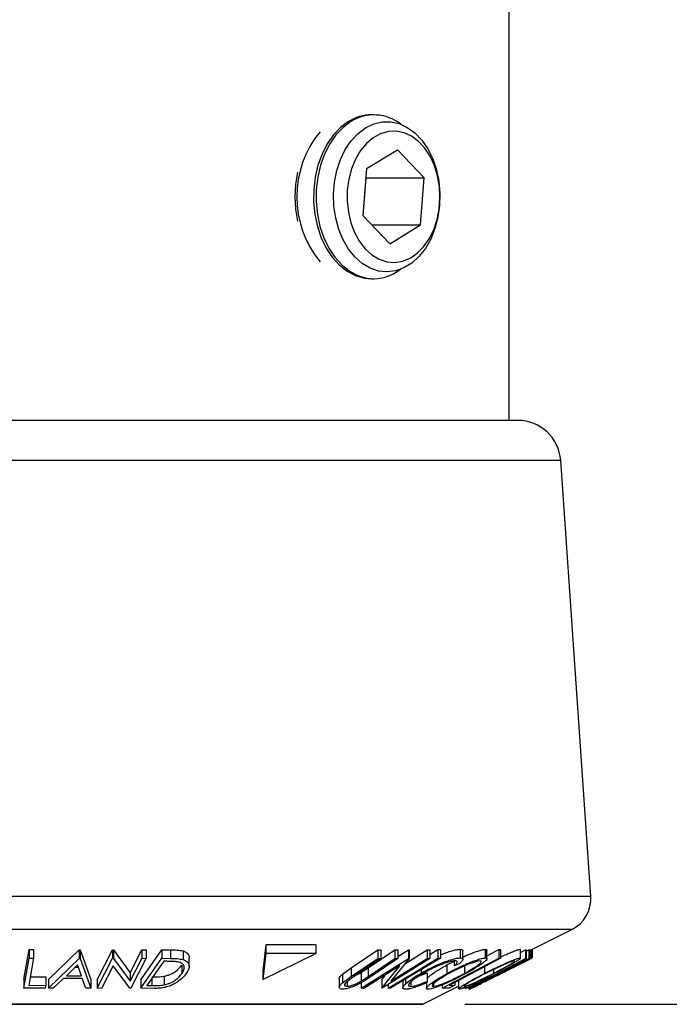
# Model space of a CAD drawing. Extents: x 5 to 292, y 5 to 205.
# Drawn here: x 60 to 68, y 123 to 134 of the extents above; entities that cross this region are included whole.
import ezdxf

# ---------------------------------------------------------------- set-up
doc = ezdxf.new("R2010")
doc.units = 0
doc.layers.get('0').update_dxf_attribs({"linetype": 'CONTINUOUS'})
doc.styles.add('SLDTEXTSTYLE0', font='TXT', dxfattribs={"width": 0.75})
doc.dimstyles.new('SLDDIMSTYLE0', dxfattribs={"dimtxt": 3.5, "dimasz": 3, "dimexe": 0, "dimexo": 0.0625, "dimgap": 0.875, "dimtad": 1, "dimdec": 0, "dimlfac": 5, "dimrnd": 1e-09, "dimzin": 12, "dimtxsty": 'SLDTEXTSTYLE0', "dimsah": 1, "dimcen": 0.09, "dimazin": 3, "dimtfac": 1, "dimtdec": 0, "dimtofl": 0, "dimtmove": 0, "dimatfit": 3, "dimtolj": 1, "dimtzin": 12})

# ---------------------------------------------------------------- blocks, each defined once
blk = doc.blocks.new('_D')
at = {"color": 7, "linetype": 'CONTINUOUS'}
for p, q in [((65.637, 185.452), (85.318, 185.452)), ((84.318, 185.452), (84.318, 122.677)), ((65.637, 122.677), (85.318, 122.677))]:
    blk.add_line(p, q, dxfattribs=at)
for points in [[(84.318, 185.452), (83.868, 182.452), (84.768, 182.452)], [(84.318, 122.677), (84.768, 125.677), (83.868, 125.677)]]:
    blk.add_solid(points, dxfattribs=at)
at = {"color": 7, "linetype": 'CONTINUOUS', "insert": (79.806, 150.185), "char_height": 3.5, "attachment_point": 1, "rotation": 90, "style": 'SLDTEXTSTYLE0'}
blk.add_mtext('314', dxfattribs=at)

msp = doc.modelspace()

# ---------------------------------------------------------------- linework, layer by layer
at = {"color": 7, "linetype": 'CONTINUOUS'}
for p, q in [((66.1492, 129.4646), (66.1492, 178.6646)), ((64.5791, 133.0171), (64.5501, 133.0171)), ((64.4944, 132.3924), (64.8512, 132.6109)), ((64.8512, 132.6109), (65.1634, 132.2832)), ((64.4944, 132.3924), (64.4498, 131.8461)), ((64.4522, 131.8435), (64.4881, 132.2832)), ((64.4857, 132.2858), (64.4881, 132.2832)), ((64.4881, 132.2832), (65.1634, 132.2832)), ((65.1189, 131.7369), (65.1634, 132.2832)), ((64.762, 131.5183), (64.4498, 131.8461)), ((64.5538, 131.7369), (65.1189, 131.7369)), ((64.762, 131.5183), (65.1189, 131.7369)), ((64.5501, 131.1121), (64.5791, 131.1121)), ((66.25, 129.4646), (59.3836, 129.4646)), ((66.7488, 128.999), (59.324, 128.999)), ((67.0984, 123.9307), (66.7488, 128.999)), ((67.0984, 123.9307), (59.2822, 123.9307)), ((66.8782, 123.5454), (59.3085, 123.5454)), ((66.4077, 123.3101), (66.8782, 123.5454)), ((60.511, 122.9638), (60.5735, 123.3129)), ((60.5735, 123.3129), (60.6252, 123.3126)), ((60.5735, 123.3129), (60.5735, 123.2129)), ((60.6252, 123.3126), (60.6252, 123.2126)), ((60.7963, 122.9642), (61.1527, 123.3096)), ((61.1527, 123.3096), (61.1651, 123.3096)), ((61.1527, 123.3096), (61.1527, 123.2096)), ((61.1651, 123.3096), (61.2877, 122.9642)), ((61.1651, 123.3096), (61.1651, 123.2096)), ((61.3621, 122.9633), (61.5417, 123.3116)), ((61.5417, 123.3116), (61.5524, 123.3114)), ((61.5417, 123.3116), (61.5417, 123.2116)), ((61.5524, 123.3114), (61.7456, 123.0442)), ((61.5524, 123.3114), (61.5524, 123.2114)), ((61.7456, 123.0442), (61.883, 123.3108)), ((61.8716, 122.9633), (62.1138, 123.3116)), ((61.883, 123.3108), (61.9321, 123.3115)), ((61.883, 123.3108), (61.883, 123.2108)), ((61.9321, 123.3115), (61.9321, 123.2115)), ((62.1138, 123.3116), (62.2141, 123.3104)), ((62.1138, 123.3116), (62.1138, 123.2116)), ((62.2141, 123.3104), (62.2141, 123.2104)), ((62.363, 123.2976), (62.363, 123.1976)), ((63.3249, 123.3693), (63.2871, 123.0646)), ((63.9051, 123.3693), (63.3249, 123.3693)), ((63.3249, 123.3693), (63.3249, 123.2693)), ((63.9051, 123.3693), (63.9051, 123.2693)), ((64.3146, 123.1007), (64.6225, 123.3099)), ((64.5121, 123.1), (64.82, 123.3093)), ((64.6225, 123.3099), (64.6576, 123.3093)), ((64.6225, 123.3099), (64.6225, 123.2099)), ((64.6576, 123.3093), (64.6576, 123.2093)), ((64.82, 123.3093), (64.8551, 123.3099)), ((64.82, 123.3093), (64.82, 123.2093)), ((64.8551, 123.2316), (64.9815, 123.3112)), ((64.8551, 123.3099), (64.8551, 123.2099)), ((64.9363, 123.146), (65.1974, 123.3106)), ((64.9815, 123.3112), (64.9883, 123.3111)), ((64.9815, 123.3112), (64.9815, 123.2112)), ((64.9883, 123.3111), (64.9883, 123.2111)), ((65.1974, 123.3106), (65.2283, 123.3113)), ((65.1974, 123.3106), (65.1974, 123.2106)), ((65.2283, 123.2561), (65.3226, 123.3129)), ((65.2283, 123.3113), (65.2283, 123.2113)), ((65.3226, 123.3129), (65.3514, 123.3129)), ((65.3226, 123.3129), (65.3226, 123.2129)), ((65.3514, 123.3129), (65.3514, 123.2129)), ((65.5799, 123.3167), (65.5799, 123.2167)), ((65.6128, 123.2006), (65.6128, 123.3006)), ((65.8729, 123.3161), (65.8729, 123.2161)), ((65.8927, 123.2388), (66.0321, 123.3125)), ((65.8927, 123.2048), (65.8927, 123.3048)), ((66.0321, 123.3125), (66.0491, 123.3122)), ((66.0321, 123.3125), (66.0321, 123.2125)), ((66.0491, 123.3122), (66.0491, 123.2122)), ((66.2788, 123.3166), (66.2818, 123.313)), ((66.2788, 123.3166), (66.2788, 123.2166)), ((66.2835, 123.2129), (66.2835, 123.313)), ((66.2835, 123.2793), (66.3418, 123.3106)), ((66.3418, 123.3106), (66.3488, 123.3099)), ((66.3418, 123.3106), (66.3418, 123.2106)), ((66.3488, 123.3099), (66.3488, 123.2099)), ((66.3488, 123.296), (66.3775, 123.3098)), ((66.3775, 123.3098), (66.3845, 123.3106)), ((66.3775, 123.3098), (66.3775, 123.2098)), ((66.3845, 123.3049), (66.3957, 123.3106)), ((66.3845, 123.3106), (66.3845, 123.2106)), ((66.3957, 123.3106), (66.4077, 123.3109)), ((66.3957, 123.3106), (66.3957, 123.2106)), ((66.4077, 123.3109), (66.4077, 123.2109)), ((66.4193, 123.3159), (66.4193, 123.2185)), ((60.511, 122.8638), (60.5735, 123.2129)), ((60.5735, 123.2129), (60.6252, 123.2126)), ((60.7963, 122.8642), (61.1527, 123.2096)), ((61.1527, 123.2096), (61.1651, 123.2096)), ((61.1651, 123.2096), (61.2877, 122.8642)), ((61.3621, 122.8633), (61.5417, 123.2116)), ((61.5417, 123.2116), (61.5524, 123.2114)), ((61.5524, 123.2114), (61.7456, 122.9442)), ((61.7456, 122.9442), (61.883, 123.2108)), ((61.9321, 123.2115), (61.7525, 122.8633)), ((61.8716, 122.8633), (62.1138, 123.2116)), ((61.883, 123.2108), (61.9321, 123.2115)), ((62.1366, 123.177), (61.9408, 122.8954)), ((62.1138, 123.2116), (62.2141, 123.2104)), ((62.1708, 123.1767), (62.1366, 123.177)), ((62.4319, 123.1214), (62.4319, 123.2214)), ((63.2871, 122.9646), (63.9051, 123.2693)), ((63.3249, 123.2693), (63.2871, 122.9646)), ((63.9051, 123.2693), (63.3249, 123.2693)), ((64.3146, 123.0007), (64.6225, 123.2099)), ((64.6576, 123.2093), (64.3497, 123.0001)), ((64.4295, 122.8633), (64.9815, 123.2112)), ((64.5121, 123), (64.82, 123.2093)), ((64.8551, 123.2099), (64.5473, 123.0007)), ((64.6225, 123.2099), (64.6576, 123.2093)), ((65.2283, 123.2113), (64.6764, 122.8634)), ((64.9883, 123.2111), (64.7748, 122.9442)), ((64.7748, 122.9442), (65.1974, 123.2106)), ((64.82, 123.2093), (64.8551, 123.2099)), ((64.9815, 123.2112), (64.9883, 123.2111)), ((65.1974, 123.2106), (65.2283, 123.2113)), ((65.3226, 123.2129), (65.3514, 123.2129)), ((65.373, 122.8639), (66.0321, 123.2125)), ((65.4279, 123.1354), (65.5106, 123.1781)), ((65.5106, 123.1739), (65.5106, 123.1243)), ((65.7029, 122.8638), (66.3957, 123.2106)), ((66.0257, 123.0412), (66.3418, 123.2106)), ((66.0321, 123.2125), (66.0491, 123.2122)), ((66.3845, 123.2106), (66.0328, 123.0412)), ((66.3488, 123.2099), (66.0944, 123.0739)), ((66.0944, 123.0739), (66.3775, 123.2098)), ((66.2139, 123.1798), (66.2129, 123.1827)), ((66.2788, 123.2166), (66.2818, 123.2129)), ((66.3394, 123.1768), (66.3299, 123.1761)), ((66.3418, 123.2106), (66.3488, 123.2099)), ((66.3775, 123.2098), (66.3845, 123.2106)), ((66.3957, 123.2106), (66.4077, 123.2109)), ((61.1344, 123.1357), (61.005, 123.0099)), ((61.1078, 123.1099), (61.1436, 123.1099)), ((61.1794, 123.0099), (61.1344, 123.1357)), ((61.5493, 123.1257), (61.4135, 122.8625)), ((61.7412, 122.8631), (61.5493, 123.1257)), ((62.348, 123.1323), (62.348, 123.0323)), ((63.2871, 123.0646), (63.2871, 122.9646)), ((64.2137, 123.0276), (64.3146, 123.1007)), ((64.3146, 123.1007), (64.3146, 123.0007)), ((64.4288, 123.0458), (64.5121, 123.1)), ((64.4288, 123.0458), (64.4288, 122.9458)), ((64.8792, 123.1256), (64.462, 122.8625)), ((64.5121, 123.1), (64.5121, 123)), ((64.6693, 122.8632), (64.8792, 123.1256)), ((65.1273, 123.0777), (65.1273, 123.0391)), ((65.4279, 123.1354), (65.4279, 123.0354)), ((65.5676, 123.1461), (65.5106, 123.1243)), ((65.6299, 123.1225), (65.6299, 123.0358)), ((65.8623, 123.1134), (65.8623, 123.0357)), ((65.9691, 123.082), (65.9691, 123.0363)), ((66.0257, 123.0611), (66.0257, 123.0412)), ((66.1133, 123.0677), (66.1228, 123.0684)), ((60.511, 122.9638), (60.511, 122.8638)), ((60.5866, 122.9973), (60.7658, 122.998)), ((60.7658, 122.998), (60.7658, 122.898)), ((60.7963, 122.9642), (60.7963, 122.8642)), ((60.9709, 122.9765), (60.8532, 122.8631)), ((61.1908, 122.9765), (60.9709, 122.9765)), ((61.005, 123.0099), (61.1794, 123.0099)), ((61.2329, 122.8631), (61.1908, 122.9765)), ((61.2877, 122.9642), (61.2877, 122.8642)), ((61.3621, 122.9633), (61.3621, 122.8633)), ((61.7456, 123.0442), (61.7456, 122.9442)), ((61.8716, 122.9633), (61.8716, 122.8633)), ((61.9967, 122.9759), (61.9967, 122.8948)), ((62.1422, 123.0035), (62.1422, 122.9035)), ((64.1761, 122.9752), (64.1761, 122.8752)), ((64.2137, 123.0276), (64.2137, 122.9276)), ((64.2137, 122.9276), (64.3146, 123.0007)), ((64.2663, 122.9399), (64.2663, 122.8864)), ((64.4288, 122.9458), (64.5121, 123)), ((64.6693, 122.9632), (64.7177, 123.0237)), ((64.6693, 122.9632), (64.6693, 122.8632)), ((64.9146, 122.9495), (64.9146, 122.8685)), ((64.9465, 122.9687), (64.9465, 122.9143)), ((65.008, 122.9371), (65.008, 122.8849)), ((65.107, 123.0085), (65.1983, 123.0438)), ((65.1983, 122.9438), (65.1831, 122.9239)), ((65.1983, 123.0438), (65.1983, 122.9438)), ((65.5182, 122.9313), (65.5182, 122.898)), ((65.5615, 122.9543), (65.5615, 122.8555)), ((65.6516, 122.8642), (66.0257, 123.0412)), ((65.9633, 123.0079), (65.6586, 122.8633)), ((65.6898, 122.8632), (65.9633, 123.0079)), ((66.0328, 123.0412), (65.6968, 122.8641)), ((66.0544, 123.0341), (66.0448, 123.0334)), ((60.7598, 122.8643), (60.511, 122.8638)), ((60.5687, 122.8972), (60.7658, 122.898)), ((60.7658, 122.898), (60.7598, 122.8643)), ((60.8532, 122.8631), (60.7963, 122.8642)), ((61.2877, 122.8642), (61.2329, 122.8631)), ((61.4135, 122.8625), (61.3621, 122.8633)), ((61.7525, 122.8633), (61.7412, 122.8631)), ((62.0256, 122.8616), (61.8716, 122.8633)), ((61.9408, 122.8954), (61.9967, 122.8948)), ((64.4295, 122.9269), (64.4295, 122.8633)), ((64.462, 122.8625), (64.4295, 122.8633)), ((64.6764, 122.8634), (64.6693, 122.8632)), ((64.7444, 122.9063), (64.7444, 122.8643)), ((64.7732, 122.8643), (64.7444, 122.8643)), ((65.1457, 122.6791), (65.5615, 122.887)), ((65.1891, 122.9227), (65.1891, 122.8632)), ((65.2692, 122.9125), (65.2692, 122.8852)), ((65.373, 122.903), (65.373, 122.8639)), ((65.4545, 122.8643), (65.373, 122.8639)), ((65.4536, 122.8972), (65.5182, 122.898)), ((65.6164, 122.8633), (65.6362, 122.8734)), ((65.6362, 122.8638), (65.645, 122.863)), ((65.645, 122.8782), (65.645, 122.863)), ((65.6516, 122.8811), (65.6516, 122.8642)), ((65.6586, 122.8633), (65.6516, 122.8642)), ((65.6742, 122.8629), (65.6812, 122.8635)), ((65.6859, 122.8648), (65.6859, 122.8516)), ((65.6968, 122.8641), (65.6898, 122.8632)), ((65.7053, 122.8635), (65.7029, 122.8638)), ((55.0967, 122.677), (65.1367, 122.677)), ((65.1457, 122.6791), (59.5156, 122.6791))]:
    msp.add_line(p, q, dxfattribs=at)
at = {"color": 7, "linetype": 'CONTINUOUS', "flags": 128}
for points in [[(64.2824, 132.9387), (64.1912, 132.8706), (64.1084, 132.7837), (64.0359, 132.6799), (63.9756, 132.5617), (63.9286, 132.4319), (63.8963, 132.2934), (63.8792, 132.1496), (63.8779, 132.0038), (63.8924, 131.8594), (63.9222, 131.7198), (63.9668, 131.5883), (64.0251, 131.468), (64.0956, 131.3616), (64.1768, 131.2718), (64.2668, 131.2005), (64.3634, 131.1495), (64.4643, 131.1199), (64.5501, 131.1121)], [(64.3114, 132.9387), (64.2202, 132.8706), (64.1374, 132.7837), (64.065, 132.6799), (64.0046, 132.5617), (63.9577, 132.4319), (63.9253, 132.2934), (63.9083, 132.1496), (63.907, 132.0038), (63.9214, 131.8594), (63.9513, 131.7198), (63.9959, 131.5883), (64.0541, 131.468), (64.1247, 131.3616), (64.2059, 131.2718), (64.2958, 131.2005), (64.3924, 131.1495), (64.4934, 131.1199), (64.5964, 131.1124), (64.6989, 131.1273), (64.7987, 131.1642), (64.8927, 131.2217)], [(64.4821, 132.8672), (64.5763, 132.9125), (64.6745, 132.9359), (64.774, 132.9368), (64.8723, 132.915), (64.9669, 132.8712), (65.0553, 132.8066), (65.1352, 132.7227), (65.2046, 132.6218), (65.2616, 132.5064), (65.3048, 132.3796), (65.3331, 132.2447), (65.3457, 132.1051), (65.3423, 131.9644), (65.3229, 131.8263), (65.2882, 131.6944), (65.2389, 131.5721), (65.1765, 131.4626), (65.1024, 131.3686), (65.0186, 131.2927), (64.9272, 131.2367), (64.8308, 131.2022), (64.7316, 131.1901), (64.6324, 131.2006), (64.5356, 131.2334), (64.4438, 131.2878), (64.3594, 131.3623), (64.2845, 131.455), (64.2211, 131.5635), (64.1708, 131.685), (64.135, 131.8163), (64.1145, 131.954), (64.1099, 132.0946), (64.1213, 132.2344), (64.1484, 132.3699), (64.1905, 132.4974), (64.2466, 132.6137), (64.3151, 132.7158), (64.3943, 132.801), (64.4821, 132.8672)], [(64.3114, 131.7613), (64.3547, 131.6473), (64.4111, 131.5453), (64.4789, 131.4582), (64.556, 131.3886), (64.6404, 131.3384), (64.7296, 131.3092), (64.821, 131.3016), (64.912, 131.316), (64.9999, 131.352), (65.0823, 131.4084), (65.1567, 131.4838), (65.2211, 131.5758), (65.2736, 131.6819), (65.3126, 131.799), (65.3371, 131.9238), (65.3463, 132.0526), (65.3399, 132.1817), (65.3183, 132.3075), (65.2819, 132.4263), (65.2318, 132.5347), (65.1695, 132.6296), (65.0968, 132.7082), (65.0157, 132.7683), (64.9286, 132.8081), (64.838, 132.8266), (64.7465, 132.8232), (64.6567, 132.7979), (64.5713, 132.7515), (64.4926, 132.6854), (64.4229, 132.6014), (64.3643, 132.502), (64.3184, 132.39), (64.2865, 132.2686), (64.2696, 132.1414), (64.2682, 132.0119), (64.2822, 131.884), (64.3114, 131.7613)], [(60.6252, 123.2126), (60.5936, 123.036), (60.5687, 122.8972)], [(64.7444, 122.8643), (65.0682, 123.0595), (65.3226, 123.2129)], [(65.3514, 123.2129), (65.0276, 123.0177), (64.7732, 122.8643)], [(66.0491, 123.2122), (65.7156, 123.0358), (65.4536, 122.8972)], [(66.3299, 123.1761), (66.2086, 123.1154), (66.1133, 123.0677)], [(66.4077, 123.2109), (66.3694, 123.1918), (66.3394, 123.1768)], [(66.1228, 123.0684), (66.0845, 123.0492), (66.0544, 123.0341)], [(66.0448, 123.0334), (65.8547, 122.9382), (65.7053, 122.8635)], [(65.5182, 122.898), (65.4825, 122.8791), (65.4545, 122.8643)]]:
    msp.add_lwpolyline(points, dxfattribs=at)
at = {"color": 7, "linetype": 'CONTINUOUS'}
for centre, radius, start, end in [((64.5538, 132.5086), 0.5086, 90.41927, 122.25411), ((64.5799, 132.5089), 0.5067, 51.87901, 121.99546), ((64.8722, 132.0646), 1.1901, 140.51797, 219.48203), ((64.9856, 132.0646), 1.3256, 167.59573, 192.40427), ((66.25, 128.9646), 0.5, 3.94519, 90), ((66.6993, 123.9031), 0.4, 296.56505, 3.94519), ((65.1367, 122.697), 0.02, 270, 296.56505)]:
    msp.add_arc(centre, radius, start, end, dxfattribs=at)
for points, knots in [([(62.2141, 123.3104), (62.2412, 123.3102), (62.2951, 123.3098), (62.3405, 123.3017), (62.363, 123.2976)], [0, 0, 0, 0, 0.50224754, 1, 1, 1, 1]), ([(62.363, 123.2976), (62.3739, 123.2933), (62.3956, 123.2847), (62.422, 123.2612), (62.4348, 123.2395), (62.4312, 123.2229), (62.4309, 123.2214)], [0, 0, 0, 0, 0.2403585, 0.4790911, 0.9541974, 1, 1, 1, 1]), ([(65.3514, 123.2502), (65.3546, 123.2517), (65.3781, 123.2625), (65.4239, 123.2793), (65.4853, 123.3003), (65.5405, 123.3136), (65.5667, 123.3157), (65.5799, 123.3167)], [0, 0, 0, 0, 0.0369901, 0.2775405, 0.5185962, 0.759067, 1, 1, 1, 1]), ([(65.5799, 123.3167), (65.5911, 123.316), (65.6105, 123.3148), (65.6107, 123.3048), (65.6107, 123.3006)], [0, 0, 0, 0, 0.5775635, 1, 1, 1, 1]), ([(65.6128, 123.2268), (65.6301, 123.2348), (65.6678, 123.2524), (65.7266, 123.2758), (65.7856, 123.2972), (65.8386, 123.3124), (65.8614, 123.3148), (65.8729, 123.3161)], [0, 0, 0, 0, 0.175184, 0.3817626, 0.5879902, 0.7940758, 1, 1, 1, 1]), ([(65.8729, 123.3161), (65.8809, 123.3153), (65.8926, 123.3143), (65.8908, 123.3071), (65.8902, 123.3048)], [0, 0, 0, 0, 0.6828119, 1, 1, 1, 1]), ([(66.0491, 123.2261), (66.0672, 123.2346), (66.1057, 123.2527), (66.1612, 123.2765), (66.2139, 123.2978), (66.2573, 123.313), (66.2716, 123.3154), (66.2788, 123.3166)], [0, 0, 0, 0, 0.1822604, 0.387079, 0.5915426, 0.795854, 1, 1, 1, 1]), ([(62.3136, 123.1662), (62.2993, 123.1687), (62.2711, 123.1736), (62.2218, 123.1758), (62.1881, 123.1764), (62.1708, 123.1767)], [0, 0, 0, 0, 0.33043754, 0.65585334, 1, 1, 1, 1]), ([(62.2141, 123.2104), (62.2412, 123.2102), (62.2951, 123.2098), (62.3405, 123.2017), (62.363, 123.1976)], [0, 0, 0, 0, 0.5022475, 1, 1, 1, 1]), ([(62.348, 123.0323), (62.3629, 123.0584), (62.3853, 123.0977), (62.3667, 123.1377), (62.3421, 123.1565), (62.3231, 123.163), (62.3136, 123.1662)], [0, 0, 0, 0, 0.49893538, 0.74891908, 0.87469623, 1, 1, 1, 1]), ([(62.363, 123.1976), (62.3738, 123.1934), (62.3952, 123.1848), (62.4226, 123.1615), (62.4361, 123.1267), (62.4263, 123.0808), (62.407, 123.0494), (62.3974, 123.0336)], [0, 0, 0, 0, 0.1248995, 0.2494601, 0.499401, 0.7487929, 1, 1, 1, 1]), ([(65.1273, 123.0391), (65.1636, 123.0593), (65.2361, 123.0994), (65.3398, 123.1468), (65.4234, 123.1794), (65.4851, 123.2001), (65.5404, 123.2136), (65.5667, 123.2157), (65.5799, 123.2167)], [0, 0, 0, 0, 0.25024266, 0.49818635, 0.62359278, 0.74918484, 0.87433531, 1, 1, 1, 1]), ([(65.5211, 123.1825), (65.51, 123.1814), (65.488, 123.1793), (65.442, 123.1671), (65.3922, 123.1507), (65.3235, 123.1239), (65.2386, 123.0845), (65.1792, 123.0516), (65.1494, 123.035)], [0, 0, 0, 0, 0.1238799, 0.2475944, 0.3732273, 0.4994616, 0.7485637, 1, 1, 1, 1]), ([(65.4279, 123.0354), (65.4656, 123.0554), (65.5407, 123.0952), (65.6439, 123.1423), (65.7257, 123.1756), (65.785, 123.1969), (65.8383, 123.2124), (65.8613, 123.2148), (65.8729, 123.2161)], [0, 0, 0, 0, 0.2495343, 0.4975224, 0.6230389, 0.7484252, 0.8738849, 1, 1, 1, 1]), ([(65.8118, 123.1821), (65.8022, 123.181), (65.7831, 123.1787), (65.7392, 123.1655), (65.6916, 123.1485), (65.6251, 123.1215), (65.5413, 123.0828), (65.4802, 123.0505), (65.4497, 123.0343)], [0, 0, 0, 0, 0.1260335, 0.2516091, 0.3761032, 0.5016129, 0.7512257, 1, 1, 1, 1]), ([(65.5106, 123.1243), (65.519, 123.1319), (65.5358, 123.1471), (65.5493, 123.1664), (65.5456, 123.1794), (65.5293, 123.1815), (65.5211, 123.1825)], [0, 0, 0, 0, 0.24935614, 0.49843222, 0.74891392, 1, 1, 1, 1]), ([(65.5799, 123.2167), (65.5905, 123.2158), (65.6119, 123.214), (65.6151, 123.1976), (65.6001, 123.1746), (65.5785, 123.1556), (65.5676, 123.1461)], [0, 0, 0, 0, 0.2496228, 0.4995178, 0.7492135, 1, 1, 1, 1]), ([(65.6299, 123.0358), (65.6587, 123.0519), (65.7161, 123.0843), (65.775, 123.1228), (65.8082, 123.1494), (65.8235, 123.1662), (65.8281, 123.1789), (65.8172, 123.1811), (65.8118, 123.1821)], [0, 0, 0, 0, 0.2498331, 0.4990019, 0.6243891, 0.7494868, 0.8750001, 1, 1, 1, 1]), ([(65.8729, 123.2161), (65.8801, 123.215), (65.8944, 123.2129), (65.8928, 123.1988), (65.8726, 123.1777), (65.8314, 123.1447), (65.759, 123.0972), (65.6875, 123.0571), (65.6516, 123.0369)], [0, 0, 0, 0, 0.1254122, 0.24991946, 0.37515906, 0.50077045, 0.7492563, 1, 1, 1, 1]), ([(65.8623, 123.0357), (65.9021, 123.0557), (65.9816, 123.0956), (66.0838, 123.143), (66.1607, 123.1763), (66.2135, 123.1976), (66.2572, 123.213), (66.2716, 123.2154), (66.2788, 123.2166)], [0, 0, 0, 0, 0.2497496, 0.4979008, 0.623505, 0.7488726, 0.8742027, 1, 1, 1, 1]), ([(66.2129, 123.1827), (66.2067, 123.1815), (66.1944, 123.1792), (66.158, 123.1661), (66.1157, 123.149), (66.0534, 123.122), (65.9703, 123.0832), (65.9058, 123.0508), (65.8736, 123.0346)], [0, 0, 0, 0, 0.1260104, 0.2515906, 0.3761413, 0.5016526, 0.7512356, 1, 1, 1, 1]), ([(65.9691, 123.0363), (66.0004, 123.0525), (66.0629, 123.0848), (66.1332, 123.1236), (66.1772, 123.15), (66.2035, 123.1672), (66.2109, 123.1744), (66.2146, 123.1779)], [0, 0, 0, 0, 0.2856349, 0.5703298, 0.7135983, 0.8565895, 1, 1, 1, 1]), ([(66.2829, 123.2117), (66.2794, 123.2078), (66.2724, 123.2), (66.2386, 123.1782), (66.1838, 123.1455), (66.0972, 123.0978), (66.0194, 123.0576), (65.9803, 123.0374)], [0, 0, 0, 0, 0.142364, 0.2855994, 0.4294248, 0.7135578, 1, 1, 1, 1]), ([(66.0605, 123.0365), (66.1006, 123.0566), (66.1804, 123.0965), (66.276, 123.1442), (66.3414, 123.1772), (66.3764, 123.1949), (66.3877, 123.2009), (66.3901, 123.2022)], [0, 0, 0, 0, 0.3186594, 0.6355064, 0.7958363, 0.9557695, 1, 1, 1, 1]), ([(66.4077, 123.2114), (66.4086, 123.2119), (66.4191, 123.2174), (66.4192, 123.218), (66.4193, 123.2185)], [0, 0, 0, 0, 0.0865224, 1, 1, 1, 1]), ([(62.1422, 123.0035), (62.1554, 123.0068), (62.1818, 123.0135), (62.2289, 123.032), (62.2979, 123.0708), (62.328, 123.1077), (62.348, 123.1323)], [0, 0, 0, 0, 0.12600427, 0.25173165, 0.50155725, 1, 1, 1, 1]), ([(64.3796, 123.0204), (64.3834, 123.0221), (64.4014, 123.0299), (64.4167, 123.0388), (64.4288, 123.0458)], [0, 0, 0, 0, 0.2120487, 1, 1, 1, 1]), ([(65.1983, 122.9782), (65.2019, 122.9826), (65.2114, 122.9944), (65.2509, 123.0267), (65.3216, 123.0753), (65.3925, 123.1154), (65.4279, 123.1354)], [0, 0, 0, 0, 0.1119715, 0.2981528, 0.6496282, 1, 1, 1, 1]), ([(61.9967, 122.9948), (62.0205, 122.9946), (62.0677, 122.9943), (62.1175, 123.0004), (62.1422, 123.0035)], [0, 0, 0, 0, 0.5019715, 1, 1, 1, 1]), ([(62.3974, 123.0336), (62.3816, 123.0139), (62.3502, 122.9746), (62.2842, 122.9267), (62.2169, 122.8928), (62.1555, 122.8725), (62.0888, 122.8628), (62.0468, 122.862), (62.0256, 122.8616)], [0, 0, 0, 0, 0.2500469, 0.4985592, 0.6245441, 0.7488971, 0.8735215, 1, 1, 1, 1]), ([(62.1422, 122.9035), (62.1554, 122.9068), (62.1818, 122.9135), (62.2289, 122.932), (62.2979, 122.9708), (62.328, 123.0077), (62.348, 123.0323)], [0, 0, 0, 0, 0.12600427, 0.25173165, 0.50155725, 1, 1, 1, 1]), ([(64.1769, 122.9752), (64.1766, 122.9756), (64.1728, 122.9816), (64.1858, 123.0004), (64.2044, 123.0185), (64.2137, 123.0276)], [0, 0, 0, 0, 0.03204, 0.5155376, 1, 1, 1, 1]), ([(64.5473, 123.0007), (64.5322, 122.9905), (64.5024, 122.9703), (64.4545, 122.94), (64.4053, 122.9127), (64.3555, 122.8894), (64.308, 122.8707), (64.2589, 122.8566), (64.2328, 122.8545), (64.2197, 122.8534)], [0, 0, 0, 0, 0.1679697, 0.3341737, 0.4998411, 0.6251083, 0.7501401, 0.8746447, 1, 1, 1, 1]), ([(64.283, 122.9537), (64.273, 122.9459), (64.2529, 122.9303), (64.2352, 122.9081), (64.2387, 122.8947), (64.2497, 122.8874), (64.2607, 122.8867), (64.2663, 122.8864)], [0, 0, 0, 0, 0.2497682, 0.4984076, 0.7479428, 0.8737176, 1, 1, 1, 1]), ([(64.2663, 122.8864), (64.272, 122.8867), (64.2836, 122.8873), (64.312, 122.8936), (64.3496, 122.9061), (64.3919, 122.9252), (64.4164, 122.9389), (64.4288, 122.9458)], [0, 0, 0, 0, 0.1253676, 0.2507686, 0.500274, 0.7495317, 1, 1, 1, 1]), ([(64.3497, 123.0001), (64.3487, 122.9994), (64.3374, 122.9917), (64.3146, 122.9762), (64.2938, 122.9614), (64.283, 122.9537)], [0, 0, 0, 0, 0.0427561, 0.5000985, 1, 1, 1, 1]), ([(64.9465, 122.9143), (64.9703, 122.9342), (65.018, 122.9742), (65.0908, 123.0174), (65.1273, 123.0391)], [0, 0, 0, 0, 0.4995871, 1, 1, 1, 1]), ([(65.1494, 123.035), (65.1217, 123.0183), (65.0664, 122.985), (65.0145, 122.9449), (64.9879, 122.9169), (64.9781, 122.8991), (64.984, 122.8873), (65, 122.8857), (65.008, 122.8849)], [0, 0, 0, 0, 0.2500373, 0.4978781, 0.623252, 0.7488875, 0.8742142, 1, 1, 1, 1]), ([(65.008, 122.8849), (65.0192, 122.8858), (65.0418, 122.8876), (65.1078, 122.9064), (65.1622, 122.9289), (65.1983, 122.9438)], [0, 0, 0, 0, 0.25012186, 0.50067172, 1, 1, 1, 1]), ([(65.2082, 122.8514), (65.2011, 122.8526), (65.1869, 122.8549), (65.1896, 122.8704), (65.2099, 122.8926), (65.2508, 122.9268), (65.3216, 122.9752), (65.3924, 123.0153), (65.4279, 123.0354)], [0, 0, 0, 0, 0.1254441, 0.2502341, 0.3756306, 0.5010887, 0.7494995, 1, 1, 1, 1]), ([(65.6516, 123.0369), (65.6137, 123.0167), (65.5381, 122.9764), (65.4148, 122.9184), (65.3117, 122.8761), (65.242, 122.855), (65.2195, 122.8526), (65.2082, 122.8514)], [0, 0, 0, 0, 0.2507452, 0.4993416, 0.7495585, 0.8746023, 1, 1, 1, 1]), ([(65.4497, 123.0343), (65.421, 123.0181), (65.3636, 122.9857), (65.2949, 122.9391), (65.2567, 122.9053), (65.2524, 122.8882), (65.2636, 122.8862), (65.2692, 122.8852)], [0, 0, 0, 0, 0.2506879, 0.4998919, 0.7496678, 0.8747604, 1, 1, 1, 1]), ([(65.2692, 122.8852), (65.2787, 122.8863), (65.2978, 122.8887), (65.3411, 122.902), (65.3884, 122.9195), (65.4547, 122.9473), (65.5383, 122.987), (65.5994, 123.0195), (65.6299, 123.0358)], [0, 0, 0, 0, 0.1260742, 0.2517358, 0.3765934, 0.5021529, 0.751563, 1, 1, 1, 1]), ([(65.5633, 122.8555), (65.5628, 122.8559), (65.5605, 122.8579), (65.575, 122.8707), (65.6065, 122.8925), (65.6615, 122.9269), (65.7462, 122.9753), (65.8235, 123.0156), (65.8623, 123.0357)], [0, 0, 0, 0, 0.0393095, 0.1761728, 0.313817, 0.4517385, 0.7247776, 1, 1, 1, 1]), ([(65.9803, 123.0374), (65.9402, 123.0171), (65.8604, 122.9768), (65.7389, 122.9188), (65.6437, 122.8763), (65.5872, 122.8553), (65.573, 122.8528), (65.5659, 122.8516)], [0, 0, 0, 0, 0.250668, 0.4991764, 0.7492877, 0.8743351, 1, 1, 1, 1]), ([(65.8736, 123.0346), (65.8422, 123.0183), (65.7798, 122.9859), (65.6978, 122.9392), (65.6447, 122.9054), (65.6258, 122.8883), (65.6297, 122.8864), (65.6317, 122.8854)], [0, 0, 0, 0, 0.2506833, 0.499891, 0.7496718, 0.8747482, 1, 1, 1, 1]), ([(65.6317, 122.8854), (65.6377, 122.8865), (65.6495, 122.8886), (65.6851, 122.902), (65.7269, 122.9196), (65.7891, 122.9475), (65.8721, 122.9873), (65.9368, 123.02), (65.9691, 123.0363)], [0, 0, 0, 0, 0.1260552, 0.2516898, 0.3763997, 0.5019505, 0.7514393, 1, 1, 1, 1]), ([(65.6859, 122.8516), (65.6891, 122.8527), (65.6955, 122.8551), (65.7279, 122.8706), (65.7734, 122.8931), (65.8424, 122.9274), (65.9396, 122.9761), (66.0201, 123.0163), (66.0605, 123.0365)], [0, 0, 0, 0, 0.125312, 0.2499848, 0.375356, 0.5008378, 0.7492752, 1, 1, 1, 1]), ([(61.9967, 122.8948), (62.0205, 122.8946), (62.0677, 122.8943), (62.1175, 122.9004), (62.1422, 122.9035)], [0, 0, 0, 0, 0.5019715, 1, 1, 1, 1]), ([(64.2197, 122.8534), (64.2129, 122.8536), (64.1992, 122.8541), (64.1805, 122.8603), (64.1727, 122.8753), (64.1844, 122.8999), (64.2039, 122.9184), (64.2137, 122.9276)], [0, 0, 0, 0, 0.1252631, 0.25007816, 0.49984531, 0.74967338, 1, 1, 1, 1]), ([(64.9496, 122.852), (64.9395, 122.8527), (64.9195, 122.8541), (64.9117, 122.8679), (64.9213, 122.8886), (64.9381, 122.9057), (64.9465, 122.9143)], [0, 0, 0, 0, 0.250551, 0.5004375, 0.7497178, 1, 1, 1, 1]), ([(65.1831, 122.9239), (65.1609, 122.9144), (65.1167, 122.8955), (65.0513, 122.8719), (64.9916, 122.8555), (64.9636, 122.8532), (64.9496, 122.852)], [0, 0, 0, 0, 0.2497549, 0.4986537, 0.7485875, 1, 1, 1, 1])]:
    msp.add_open_spline(points, degree=3, knots=knots, dxfattribs=at)

# ---------------------------------------------------------------- dimensions: what is measured, and where the dimension line sits
dim = msp.add_linear_dim(base=(84.3178, 122.677), p1=(65.1367, 185.4523), p2=(65.1367, 122.677), angle=90, dimstyle='SLDDIMSTYLE0', dxfattribs=at)
dim.commit()
dim.dimension.update_dxf_attribs({"geometry": '_D', "text_midpoint": (84.3178, 154.0646), "dimtype": 160})

doc.saveas('drawing.dxf')
